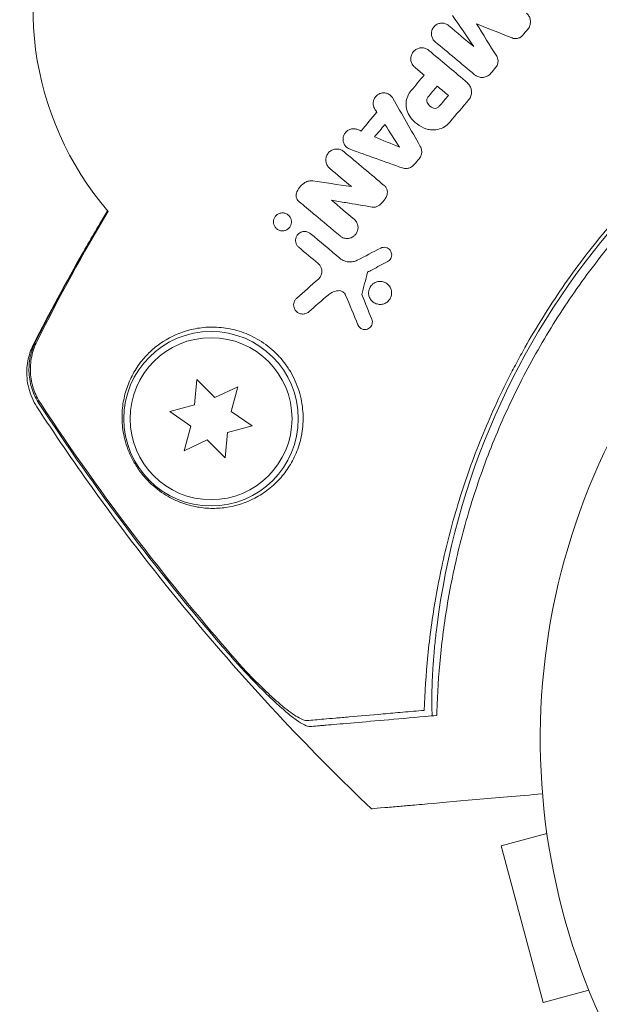
# Model space of a CAD drawing. Units: millimetres. Extents: x -10146 to 11599, y -12009 to 6788.
# Drawn here: x -6130 to -6083, y -549 to -470 of the extents above; entities that cross this region are included whole.
import ezdxf

# ---------------------------------------------------------------- set-up
doc = ezdxf.new("R2010")
doc.units = ezdxf.units.MM
doc.header["$LTSCALE"] = 20
doc.linetypes.add('HIDDEN', pattern=[9.525, 6.35, -3.175])
doc.layers.add('2d', color=230, linetype='Continuous')
doc.layers.add('EN-Free_Space_Hatch', color=10, linetype='HIDDEN')

msp = doc.modelspace()

# ---------------------------------------------------------------- hatches: boundary and pattern name
at = {"layer": 'EN-Free_Space_Hatch'}
h = msp.add_hatch(dxfattribs=at)
h.set_pattern_fill('ANSI31', color=256, scale=100)
h.set_pattern_definition([(256.7138, (-1772.05, 4038.24), (309.002, -72.9663), [])])
edge = h.paths.add_edge_path()
edge.add_line((-153.141, 2265.508), (-462.815, 2801.88))
edge.add_arc((-2187.042, 1806.397), 1990.965, 30, 72.579843)
edge.add_arc((-1255.363, 4775.728), 1121.1, 214.150824, 252.579843, ccw=False)
edge.add_line((-2183.143, 4146.372), (-2801.452, 5146.959))
edge.add_arc((-3652.136, 4621.282), 1000, 31.713811, 211.713811)
edge.add_line((-4502.821, 4095.606), (-3722.558, 2832.933))
edge.add_arc((-1772.051, 4038.241), 2292.868, 211.713811, 259.655883)
edge.add_line((-2183.757, 1782.638), (-1885.192, 1265.508))
edge.add_arc((-1019.166, 1765.508), 1000, 210, 390)
edge = h.paths.add_edge_path()
edge.add_line((-4492.744, -8327.453), (-4492.744, -10008.591))
edge.add_arc((-5492.744, -10008.591), 1000, -90, 0, ccw=False)
edge.add_arc((-5492.744, -10008.591), 1000, 180, 270, ccw=False)
edge.add_line((-6492.744, -10008.591), (-6492.744, -8327.453))
edge.add_line((-6492.744, -8327.453), (-4492.744, -8327.453))
edge = h.paths.add_edge_path()
edge.add_line((1488.873, -4032.631), (2844.206, -5503.37))
edge.add_line((2844.206, -5503.37), (1607.948, -6642.621))
edge.add_arc((930.282, -5907.252), 1000, 222.661562, 312.661562, ccw=False)
edge.add_arc((930.282, -5907.252), 1000, 132.661562, 222.661562, ccw=False)
edge.add_line((252.615, -5171.882), (1488.873, -4032.631))
edge = h.paths.add_edge_path()
edge.add_line((5191.028, 2410.468), (4881.353, 2946.84))
edge.add_arc((3157.126, 1951.358), 1990.965, 30, 72.579843)
edge.add_arc((4088.806, 4920.688), 1121.1, 214.150824, 252.579843, ccw=False)
edge.add_line((3161.025, 4291.333), (2542.717, 5291.92))
edge.add_arc((1692.032, 4766.243), 1000, 31.713811, 211.713811)
edge.add_line((841.348, 4240.566), (1621.611, 2977.894))
edge.add_arc((3572.118, 4183.201), 2292.868, 211.713811, 259.655883)
edge.add_line((3160.411, 1927.599), (3458.977, 1410.468))
edge.add_arc((4325.002, 1910.468), 1000, 210, 390)
edge = h.paths.add_edge_path()
edge.add_arc((-714.02, -154.718), 500, 0, 360)

# ---------------------------------------------------------------- linework, layer by layer
at = {"layer": '2d', "lineweight": 0}
for p, q in [((-6115.299, -498.66), (-6115.477, -500.697)), ((-6113.853, -500.106), (-6115.299, -498.66)), ((-6112, -499.241), (-6113.853, -500.106)), ((-6112.529, -501.217), (-6112, -499.241)), ((-6115.477, -500.697), (-6117.452, -501.226)), ((-6117.452, -501.226), (-6115.777, -502.399)), ((-6110.854, -502.389), (-6112.529, -501.217)), ((-6115.777, -502.399), (-6116.307, -504.374)), ((-6112.829, -502.919), (-6110.854, -502.389)), ((-6113.008, -504.956), (-6112.829, -502.919)), ((-6116.307, -504.374), (-6114.453, -503.51)), ((-6114.453, -503.51), (-6113.008, -504.956)), ((-6087.208, -535.101), (-6090.871, -536.083)), ((-6090.871, -536.083), (-6087.507, -548.64)), ((-6083.843, -547.658), (-6087.507, -548.64))]:
    msp.add_line(p, q, dxfattribs=at)
for radius in [7, 6.5]:
    msp.add_circle((-6114.153, -501.808), radius, dxfattribs=at)
for centre, radius, start, end in [((-6103.443, -468.883), 25, 154.53403, 220.65205), ((-6035.406, -526.111), 61.11, 107.06374, 172.93626), ((-6033.745, -527.505), 54, 71.02422, 348.97576)]:
    msp.add_arc(centre, radius, start, end, dxfattribs=at)
for points, knots in [([(-6097.047, -525.208), (-6097.003, -523.801), (-6096.913, -522.333), (-6096.612, -519.304), (-6096.403, -517.743), (-6095.983, -515.34), (-6095.825, -514.529), (-6095.471, -512.887), (-6095.275, -512.055), (-6094.624, -509.536), (-6094.116, -507.855), (-6092.94, -504.493), (-6092.272, -502.812), (-6091.138, -500.291), (-6090.738, -499.45), (-6090.102, -498.189), (-6089.883, -497.767), (-6089.436, -496.928), (-6089.207, -496.51), (-6088.041, -494.44), (-6087.037, -492.834), (-6084.889, -489.722), (-6083.744, -488.216), (-6081.92, -486.032), (-6081.294, -485.316), (-6080.006, -483.911), (-6079.343, -483.22), (-6077.306, -481.193), (-6075.901, -479.921), (-6074.089, -478.421), (-6073.723, -478.126), (-6072.987, -477.544), (-6072.616, -477.258), (-6071.496, -476.415), (-6070.742, -475.872), (-6068.455, -474.302), (-6066.898, -473.331), (-6064.912, -472.209), (-6064.513, -471.99), (-6063.717, -471.563), (-6063.32, -471.355), (-6062.131, -470.749), (-6061.341, -470.368), (-6058.98, -469.287), (-6057.418, -468.649), (-6055.098, -467.804), (-6054.329, -467.541), (-6052.8, -467.05), (-6052.039, -466.821), (-6049.802, -466.193), (-6048.366, -465.849), (-6046.999, -465.564)], [0.06748992, 0.06748992, 0.06748992, 0.06748992, 0.07316895, 0.07316895, 0.07884797, 0.07884797, 0.08168748, 0.08168748, 0.08452699, 0.08452699, 0.09020602, 0.09020602, 0.09588504, 0.09588504, 0.09872455, 0.09872455, 0.10014431, 0.10014431, 0.10156406, 0.10156406, 0.10724309, 0.10724309, 0.11292211, 0.11292211, 0.11576162, 0.11576162, 0.11860113, 0.11860113, 0.12428016, 0.12428016, 0.12569991, 0.12569991, 0.12711967, 0.12711967, 0.12995918, 0.12995918, 0.1356382, 0.1356382, 0.13705796, 0.13705796, 0.13847771, 0.13847771, 0.14131723, 0.14131723, 0.14699625, 0.14699625, 0.14983576, 0.14983576, 0.15267527, 0.15267527, 0.1583543, 0.1583543, 0.1583543, 0.1583543]), ([(-6047.295, -466.666), (-6048.672, -466.963), (-6050.091, -467.316), (-6052.986, -468.153), (-6054.462, -468.637), (-6056.711, -469.474), (-6057.467, -469.771), (-6058.988, -470.406), (-6059.758, -470.746), (-6062.058, -471.817), (-6063.577, -472.601), (-6066.586, -474.319), (-6068.074, -475.253), (-6070.283, -476.777), (-6071.016, -477.306), (-6072.472, -478.408), (-6073.195, -478.981), (-6075.314, -480.74), (-6076.667, -481.971), (-6079.256, -484.547), (-6080.491, -485.891), (-6081.668, -487.293), (-6082.837, -488.688), (-6083.949, -490.138), (-6086.051, -493.157), (-6087.024, -494.7), (-6088.369, -497.057), (-6088.798, -497.85), (-6089.619, -499.449), (-6090.01, -500.253), (-6091.125, -502.678), (-6091.792, -504.311), (-6092.683, -506.786), (-6092.962, -507.618), (-6093.478, -509.267), (-6093.715, -510.085), (-6094.368, -512.521), (-6094.726, -514.122), (-6095.308, -517.273), (-6095.532, -518.824), (-6095.859, -521.865), (-6095.96, -523.33), (-6096.013, -524.726)], [0.05966815, 0.05966815, 0.05966815, 0.05966815, 0.0651412, 0.0651412, 0.07061424, 0.07061424, 0.07335077, 0.07335077, 0.07608729, 0.07608729, 0.08156034, 0.08156034, 0.08703339, 0.08703339, 0.08976991, 0.08976991, 0.09250644, 0.09250644, 0.09797948, 0.09797948, 0.10345253, 0.10345253, 0.10345253, 0.10889446, 0.10889446, 0.11433638, 0.11433638, 0.11705734, 0.11705734, 0.1197783, 0.1197783, 0.12522023, 0.12522023, 0.12794119, 0.12794119, 0.13066215, 0.13066215, 0.13610407, 0.13610407, 0.14154599, 0.14154599, 0.14698792, 0.14698792, 0.14698792, 0.14698792]), ([(-6088.859, -469.258), (-6088.778, -469.326), (-6088.707, -469.409), (-6088.654, -469.5), (-6088.601, -469.591), (-6088.563, -469.693), (-6088.544, -469.796), (-6088.525, -469.901), (-6088.523, -470.01), (-6088.54, -470.116), (-6088.557, -470.22), (-6088.593, -470.324), (-6088.646, -470.418), (-6088.674, -470.468), (-6088.707, -470.517), (-6088.745, -470.562)], [0, 0, 0, 0, 0.219782, 0.219782, 0.219782, 0.439408, 0.439408, 0.439408, 0.661184, 0.661184, 0.661184, 0.881797, 0.881797, 0.881797, 1, 1, 1, 1]), ([(-6096.175, -471.556), (-6096.249, -471.494), (-6096.313, -471.418), (-6096.361, -471.335), (-6096.41, -471.252), (-6096.444, -471.159), (-6096.462, -471.064), (-6096.479, -470.97), (-6096.48, -470.871), (-6096.465, -470.775), (-6096.449, -470.681), (-6096.417, -470.588), (-6096.371, -470.504), (-6096.325, -470.421), (-6096.265, -470.345), (-6096.194, -470.282), (-6096.125, -470.221), (-6096.044, -470.17), (-6095.958, -470.134), (-6095.873, -470.098), (-6095.781, -470.077), (-6095.689, -470.071), (-6095.597, -470.065), (-6095.503, -470.074), (-6095.414, -470.098), (-6095.324, -470.123), (-6095.237, -470.163), (-6095.161, -470.215), (-6095.137, -470.231), (-6095.114, -470.248), (-6095.093, -470.266)], [0, 0, 0, 0, 0.110836, 0.110836, 0.110836, 0.221688, 0.221688, 0.221688, 0.332193, 0.332193, 0.332193, 0.441021, 0.441021, 0.441021, 0.547645, 0.547645, 0.547645, 0.652454, 0.652454, 0.652454, 0.756542, 0.756542, 0.756542, 0.861282, 0.861282, 0.861282, 0.967838, 0.967838, 0.967838, 1, 1, 1, 1]), ([(-6089.151, -471.045), (-6089.203, -471.108), (-6089.268, -471.163), (-6089.338, -471.206), (-6089.409, -471.248), (-6089.488, -471.28), (-6089.569, -471.297), (-6089.649, -471.314), (-6089.733, -471.318), (-6089.815, -471.308), (-6089.88, -471.301), (-6089.944, -471.284), (-6090.005, -471.26)], [0, 0, 0, 0, 0.263891, 0.263891, 0.263891, 0.527918, 0.527918, 0.527918, 0.790277, 0.790277, 0.790277, 1, 1, 1, 1]), ([(-6097.818, -473.601), (-6097.894, -473.537), (-6097.961, -473.458), (-6098.012, -473.372), (-6098.062, -473.285), (-6098.099, -473.188), (-6098.117, -473.089), (-6098.136, -472.991), (-6098.137, -472.887), (-6098.121, -472.788), (-6098.105, -472.69), (-6098.073, -472.594), (-6098.025, -472.506), (-6097.978, -472.42), (-6097.916, -472.341), (-6097.844, -472.276), (-6097.772, -472.21), (-6097.689, -472.157), (-6097.6, -472.118), (-6097.511, -472.08), (-6097.415, -472.057), (-6097.319, -472.049), (-6097.222, -472.042), (-6097.123, -472.051), (-6097.029, -472.075), (-6096.934, -472.1), (-6096.842, -472.142), (-6096.761, -472.197), (-6096.735, -472.214), (-6096.71, -472.233), (-6096.686, -472.253)], [0, 0, 0, 0, 0.110346, 0.110346, 0.110346, 0.220748, 0.220748, 0.220748, 0.33022, 0.33022, 0.33022, 0.437721, 0.437721, 0.437721, 0.543334, 0.543334, 0.543334, 0.647871, 0.647871, 0.647871, 0.752505, 0.752505, 0.752505, 0.858369, 0.858369, 0.858369, 0.966179, 0.966179, 0.966179, 1, 1, 1, 1]), ([(-6091.24, -472.732), (-6091.195, -472.805), (-6091.163, -472.887), (-6091.145, -472.97), (-6091.127, -473.054), (-6091.123, -473.142), (-6091.135, -473.228), (-6091.146, -473.312), (-6091.172, -473.397), (-6091.212, -473.473), (-6091.237, -473.522), (-6091.268, -473.569), (-6091.304, -473.611)], [0, 0, 0, 0, 0.275889, 0.275889, 0.275889, 0.551923, 0.551923, 0.551923, 0.825522, 0.825522, 0.825522, 1, 1, 1, 1]), ([(-6091.71, -474.095), (-6091.775, -474.173), (-6091.854, -474.241), (-6091.941, -474.293), (-6092.029, -474.345), (-6092.126, -474.384), (-6092.225, -474.405), (-6092.324, -474.426), (-6092.428, -474.431), (-6092.528, -474.419), (-6092.63, -474.407), (-6092.731, -474.377), (-6092.822, -474.333), (-6092.891, -474.3), (-6092.955, -474.258), (-6093.013, -474.209)], [0, 0, 0, 0, 0.20962, 0.20962, 0.20962, 0.419225, 0.419225, 0.419225, 0.629221, 0.629221, 0.629221, 0.842098, 0.842098, 0.842098, 1, 1, 1, 1]), ([(-6098.19, -477.579), (-6098.301, -477.422), (-6098.387, -477.245), (-6098.44, -477.06), (-6098.493, -476.875), (-6098.515, -476.677), (-6098.504, -476.484), (-6098.492, -476.293), (-6098.447, -476.1), (-6098.373, -475.923), (-6098.307, -475.766), (-6098.216, -475.617), (-6098.106, -475.486)], [0, 0, 0, 0, 0.258648, 0.258648, 0.258648, 0.517518, 0.517518, 0.517518, 0.773158, 0.773158, 0.773158, 1, 1, 1, 1]), ([(-6093.477, -474.994), (-6093.408, -475.076), (-6093.353, -475.171), (-6093.316, -475.271), (-6093.279, -475.372), (-6093.258, -475.48), (-6093.257, -475.588), (-6093.256, -475.695), (-6093.273, -475.803), (-6093.308, -475.905), (-6093.345, -476.013), (-6093.404, -476.117), (-6093.478, -476.205)], [0, 0, 0, 0, 0.246671, 0.246671, 0.246671, 0.49349, 0.49349, 0.49349, 0.737941, 0.737941, 0.737941, 1, 1, 1, 1]), ([(-6101.015, -476.964), (-6101.066, -476.885), (-6101.104, -476.796), (-6101.125, -476.704), (-6101.147, -476.612), (-6101.154, -476.515), (-6101.144, -476.42), (-6101.134, -476.327), (-6101.108, -476.234), (-6101.068, -476.149), (-6101.028, -476.065), (-6100.974, -475.987), (-6100.91, -475.92), (-6100.845, -475.854), (-6100.769, -475.797), (-6100.686, -475.755), (-6100.603, -475.713), (-6100.512, -475.684), (-6100.42, -475.671), (-6100.326, -475.658), (-6100.229, -475.661), (-6100.137, -475.68), (-6100.043, -475.698), (-6099.951, -475.734), (-6099.869, -475.783), (-6099.786, -475.832), (-6099.711, -475.897), (-6099.649, -475.972), (-6099.619, -476.009), (-6099.591, -476.049), (-6099.568, -476.091)], [0, 0, 0, 0, 0.105164, 0.105164, 0.105164, 0.210438, 0.210438, 0.210438, 0.314158, 0.314158, 0.314158, 0.416676, 0.416676, 0.416676, 0.519359, 0.519359, 0.519359, 0.62341, 0.62341, 0.62341, 0.729502, 0.729502, 0.729502, 0.837552, 0.837552, 0.837552, 0.946692, 0.946692, 0.946692, 1, 1, 1, 1]), ([(-6096.814, -476.447), (-6096.848, -476.378), (-6096.862, -476.299), (-6096.844, -476.144), (-6096.812, -476.069), (-6096.761, -476.009)], [0, 0, 0, 0, 0.5, 0.5, 1, 1, 1, 1]), ([(-6095.867, -476.764), (-6095.919, -476.826), (-6095.989, -476.871), (-6096.141, -476.915), (-6096.223, -476.914), (-6096.299, -476.89)], [0, 0, 0, 0, 0.5, 0.5, 1, 1, 1, 1]), ([(-6103.003, -480.185), (-6103.094, -480.153), (-6103.18, -480.105), (-6103.255, -480.043), (-6103.329, -479.982), (-6103.395, -479.907), (-6103.445, -479.823), (-6103.494, -479.741), (-6103.53, -479.649), (-6103.549, -479.554), (-6103.567, -479.462), (-6103.57, -479.365), (-6103.557, -479.272), (-6103.544, -479.18), (-6103.516, -479.09), (-6103.474, -479.008), (-6103.432, -478.925), (-6103.377, -478.849), (-6103.311, -478.785), (-6103.245, -478.72), (-6103.167, -478.666), (-6103.084, -478.626), (-6102.999, -478.585), (-6102.907, -478.559), (-6102.814, -478.548), (-6102.718, -478.538), (-6102.62, -478.544), (-6102.527, -478.565), (-6102.482, -478.576), (-6102.437, -478.59), (-6102.395, -478.608)], [0, 0, 0, 0, 0.108682, 0.108682, 0.108682, 0.217498, 0.217498, 0.217498, 0.324222, 0.324222, 0.324222, 0.427887, 0.427887, 0.427887, 0.529598, 0.529598, 0.529598, 0.63117, 0.63117, 0.63117, 0.734291, 0.734291, 0.734291, 0.839964, 0.839964, 0.839964, 0.948211, 0.948211, 0.948211, 1, 1, 1, 1]), ([(-6094.994, -478.012), (-6095.118, -478.16), (-6095.27, -478.289), (-6095.435, -478.388), (-6095.601, -478.487), (-6095.785, -478.559), (-6095.972, -478.599), (-6096.162, -478.639), (-6096.36, -478.647), (-6096.552, -478.624), (-6096.674, -478.608), (-6096.796, -478.58), (-6096.912, -478.539)], [0, 0, 0, 0, 0.273714, 0.273714, 0.273714, 0.547212, 0.547212, 0.547212, 0.824023, 0.824023, 0.824023, 1, 1, 1, 1]), ([(-6104.635, -481.724), (-6104.709, -481.662), (-6104.774, -481.586), (-6104.824, -481.502), (-6104.875, -481.418), (-6104.911, -481.323), (-6104.931, -481.226), (-6104.95, -481.131), (-6104.954, -481.031), (-6104.941, -480.935), (-6104.929, -480.841), (-6104.9, -480.747), (-6104.858, -480.662), (-6104.816, -480.577), (-6104.759, -480.497), (-6104.693, -480.43), (-6104.625, -480.362), (-6104.544, -480.304), (-6104.458, -480.262), (-6104.37, -480.218), (-6104.273, -480.189), (-6104.176, -480.178), (-6104.076, -480.165), (-6103.973, -480.171), (-6103.875, -480.193), (-6103.776, -480.215), (-6103.68, -480.255), (-6103.594, -480.311), (-6103.563, -480.331), (-6103.533, -480.353), (-6103.504, -480.377)], [0, 0, 0, 0, 0.106364, 0.106364, 0.106364, 0.2129, 0.2129, 0.2129, 0.31701, 0.31701, 0.31701, 0.419371, 0.419371, 0.419371, 0.522234, 0.522234, 0.522234, 0.627444, 0.627444, 0.627444, 0.735858, 0.735858, 0.735858, 0.847107, 0.847107, 0.847107, 0.959682, 0.959682, 0.959682, 1, 1, 1, 1]), ([(-6097.367, -479.957), (-6097.32, -480.04), (-6097.286, -480.133), (-6097.268, -480.228), (-6097.251, -480.323), (-6097.249, -480.423), (-6097.264, -480.519), (-6097.278, -480.613), (-6097.309, -480.707), (-6097.354, -480.792), (-6097.383, -480.846), (-6097.417, -480.897), (-6097.457, -480.944)], [0, 0, 0, 0, 0.276581, 0.276581, 0.276581, 0.553414, 0.553414, 0.553414, 0.826722, 0.826722, 0.826722, 1, 1, 1, 1]), ([(-6097.857, -481.421), (-6097.92, -481.496), (-6097.996, -481.56), (-6098.079, -481.61), (-6098.162, -481.659), (-6098.254, -481.694), (-6098.348, -481.714), (-6098.443, -481.733), (-6098.543, -481.737), (-6098.639, -481.723), (-6098.698, -481.715), (-6098.757, -481.701), (-6098.814, -481.681)], [0, 0, 0, 0, 0.274951, 0.274951, 0.274951, 0.549596, 0.549596, 0.549596, 0.828827, 0.828827, 0.828827, 1, 1, 1, 1]), ([(-6107.302, -483.725), (-6107.251, -483.557), (-6107.169, -483.397), (-6107.066, -483.258), (-6106.963, -483.119), (-6106.836, -482.998), (-6106.695, -482.901), (-6106.673, -482.886), (-6106.65, -482.871), (-6106.626, -482.857)], [0, 0, 0, 0, 0.46368, 0.46368, 0.46368, 0.926315, 0.926315, 0.926315, 1, 1, 1, 1]), ([(-6106.626, -482.857), (-6106.531, -482.799), (-6106.424, -482.757), (-6106.316, -482.736), (-6106.21, -482.716), (-6106.1, -482.713), (-6105.994, -482.729)], [0, 0, 0, 0, 0.508333, 0.508333, 0.508333, 1, 1, 1, 1]), ([(-6100.265, -483.095), (-6100.204, -483.146), (-6100.151, -483.208), (-6100.11, -483.277), (-6100.069, -483.346), (-6100.039, -483.423), (-6100.023, -483.503), (-6100.007, -483.58), (-6100.004, -483.662), (-6100.015, -483.741), (-6100.023, -483.798), (-6100.038, -483.854), (-6100.059, -483.908)], [0, 0, 0, 0, 0.271118, 0.271118, 0.271118, 0.542588, 0.542588, 0.542588, 0.809043, 0.809043, 0.809043, 1, 1, 1, 1]), ([(-6107.111, -484.374), (-6107.161, -484.332), (-6107.205, -484.281), (-6107.24, -484.224), (-6107.274, -484.167), (-6107.3, -484.104), (-6107.315, -484.038), (-6107.329, -483.975), (-6107.333, -483.908), (-6107.326, -483.843), (-6107.322, -483.803), (-6107.314, -483.763), (-6107.302, -483.725)], [0, 0, 0, 0, 0.279599, 0.279599, 0.279599, 0.559794, 0.559794, 0.559794, 0.83227, 0.83227, 0.83227, 1, 1, 1, 1]), ([(-6100.059, -483.908), (-6100.128, -484.084), (-6100.228, -484.25), (-6100.35, -484.392), (-6100.466, -484.527), (-6100.604, -484.645), (-6100.754, -484.737)], [0, 0, 0, 0, 0.51389, 0.51389, 0.51389, 1, 1, 1, 1]), ([(-6100.754, -484.737), (-6100.821, -484.777), (-6100.895, -484.807), (-6100.971, -484.822), (-6101.052, -484.839), (-6101.138, -484.841), (-6101.22, -484.827)], [0, 0, 0, 0, 0.481546, 0.481546, 0.481546, 1, 1, 1, 1]), ([(-6128.384, -495.819), (-6127.124, -493.34), (-6125.79, -490.862), (-6123.756, -487.308), (-6123.111, -486.211), (-6122.453, -485.12)], [0, 0, 0, 0, 8.62348, 8.62348, 12.489262, 12.489262, 12.489262, 12.489262]), ([(-6107.872, -486.479), (-6107.928, -486.546), (-6107.996, -486.602), (-6108.07, -486.643), (-6108.144, -486.685), (-6108.225, -486.713), (-6108.308, -486.727), (-6108.394, -486.741), (-6108.485, -486.739), (-6108.571, -486.721), (-6108.657, -486.703), (-6108.742, -486.669), (-6108.817, -486.619), (-6108.888, -486.574), (-6108.952, -486.513), (-6109.003, -486.444), (-6109.05, -486.381), (-6109.087, -486.308), (-6109.111, -486.232), (-6109.133, -486.161), (-6109.145, -486.085), (-6109.144, -486.011), (-6109.143, -485.937), (-6109.131, -485.863), (-6109.109, -485.794), (-6109.085, -485.722), (-6109.05, -485.653), (-6109.007, -485.593), (-6108.998, -485.581), (-6108.988, -485.569), (-6108.979, -485.557)], [0, 0, 0, 0, 0.0586363, 0.0586363, 0.0586363, 0.1171291, 0.1171291, 0.1171291, 0.1778767, 0.1778767, 0.1778767, 0.237926, 0.237926, 0.237926, 0.293833, 0.293833, 0.293833, 0.3446659, 0.3446659, 0.3446659, 0.3923746, 0.3923746, 0.3923746, 0.4398959, 0.4398959, 0.4398959, 0.4896906, 0.4896906, 0.4896906, 0.5, 0.5, 0.5, 0.5]), ([(-6108.979, -485.557), (-6108.938, -485.508), (-6108.89, -485.464), (-6108.838, -485.428), (-6108.77, -485.379), (-6108.693, -485.343), (-6108.612, -485.321), (-6108.529, -485.299), (-6108.44, -485.291), (-6108.353, -485.3), (-6108.266, -485.309), (-6108.179, -485.334), (-6108.099, -485.374), (-6108.023, -485.412), (-6107.952, -485.466), (-6107.893, -485.53), (-6107.839, -485.589), (-6107.793, -485.66), (-6107.761, -485.735), (-6107.731, -485.806), (-6107.712, -485.883), (-6107.706, -485.959), (-6107.7, -486.034), (-6107.706, -486.11), (-6107.723, -486.181), (-6107.74, -486.254), (-6107.769, -486.324), (-6107.807, -486.387), (-6107.826, -486.42), (-6107.848, -486.45), (-6107.872, -486.479)], [0.5, 0.5, 0.5, 0.5, 0.5432307, 0.5432307, 0.5432307, 0.6006687, 0.6006687, 0.6006687, 0.6605816, 0.6605816, 0.6605816, 0.7202845, 0.7202845, 0.7202845, 0.7770424, 0.7770424, 0.7770424, 0.8295797, 0.8295797, 0.8295797, 0.8786538, 0.8786538, 0.8786538, 0.9263425, 0.9263425, 0.9263425, 0.9750012, 0.9750012, 0.9750012, 1, 1, 1, 1]), ([(-6102.677, -485.798), (-6102.604, -485.859), (-6102.54, -485.934), (-6102.49, -486.017), (-6102.44, -486.1), (-6102.403, -486.193), (-6102.382, -486.289), (-6102.363, -486.382), (-6102.358, -486.48), (-6102.369, -486.575), (-6102.38, -486.668), (-6102.407, -486.761), (-6102.447, -486.845), (-6102.487, -486.931), (-6102.541, -487.01), (-6102.606, -487.078), (-6102.672, -487.148), (-6102.751, -487.207), (-6102.836, -487.251), (-6102.924, -487.297), (-6103.021, -487.328), (-6103.12, -487.342), (-6103.221, -487.356), (-6103.327, -487.353), (-6103.428, -487.331), (-6103.529, -487.309), (-6103.628, -487.269), (-6103.717, -487.212), (-6103.748, -487.192), (-6103.779, -487.169), (-6103.808, -487.145)], [0, 0, 0, 0, 0.103912, 0.103912, 0.103912, 0.207998, 0.207998, 0.207998, 0.30972, 0.30972, 0.30972, 0.410183, 0.410183, 0.410183, 0.512178, 0.512178, 0.512178, 0.618119, 0.618119, 0.618119, 0.729071, 0.729071, 0.729071, 0.8439, 0.8439, 0.8439, 0.959158, 0.959158, 0.959158, 1, 1, 1, 1]), ([(-6107.369, -487.574), (-6107.373, -487.533), (-6107.374, -487.491), (-6107.371, -487.45), (-6107.365, -487.376), (-6107.348, -487.302), (-6107.32, -487.234), (-6107.292, -487.163), (-6107.251, -487.096), (-6107.203, -487.039), (-6107.15, -486.977), (-6107.088, -486.924), (-6107.02, -486.884), (-6106.947, -486.841), (-6106.866, -486.81), (-6106.783, -486.795), (-6106.698, -486.779), (-6106.609, -486.779), (-6106.522, -486.795), (-6106.437, -486.811), (-6106.353, -486.842), (-6106.277, -486.889), (-6106.247, -486.907), (-6106.217, -486.928), (-6106.189, -486.952)], [0.2388574, 0.2388574, 0.2388574, 0.2388574, 0.2920511, 0.2920511, 0.2920511, 0.3886381, 0.3886381, 0.3886381, 0.4903933, 0.4903933, 0.4903933, 0.5995344, 0.5995344, 0.5995344, 0.7155866, 0.7155866, 0.7155866, 0.8351397, 0.8351397, 0.8351397, 0.952914, 0.952914, 0.952914, 1, 1, 1, 1]), ([(-6107.115, -488.055), (-6107.172, -488.007), (-6107.223, -487.949), (-6107.264, -487.884), (-6107.304, -487.82), (-6107.334, -487.747), (-6107.352, -487.672), (-6107.36, -487.64), (-6107.366, -487.607), (-6107.369, -487.574)], [0, 0, 0, 0, 0.0980813, 0.0980813, 0.0980813, 0.1963798, 0.1963798, 0.1963798, 0.2388574, 0.2388574, 0.2388574, 0.2388574]), ([(-6100.545, -488.121), (-6100.483, -488.089), (-6100.414, -488.067), (-6100.345, -488.058), (-6100.275, -488.05), (-6100.203, -488.053), (-6100.135, -488.068), (-6100.066, -488.084), (-6099.999, -488.112), (-6099.94, -488.15), (-6099.882, -488.188), (-6099.829, -488.237), (-6099.786, -488.293), (-6099.745, -488.347), (-6099.713, -488.409), (-6099.692, -488.474), (-6099.672, -488.537), (-6099.662, -488.605), (-6099.663, -488.671), (-6099.665, -488.736), (-6099.677, -488.802), (-6099.699, -488.863), (-6099.721, -488.925), (-6099.754, -488.983), (-6099.794, -489.033), (-6099.835, -489.086), (-6099.885, -489.131), (-6099.94, -489.166), (-6099.954, -489.175), (-6099.968, -489.184), (-6099.983, -489.192)], [0, 0, 0, 0, 0.113586, 0.113586, 0.113586, 0.227174, 0.227174, 0.227174, 0.340557, 0.340557, 0.340557, 0.451502, 0.451502, 0.451502, 0.558772, 0.558772, 0.558772, 0.662678, 0.662678, 0.662678, 0.764908, 0.764908, 0.764908, 0.867823, 0.867823, 0.867823, 0.973606, 0.973606, 0.973606, 1, 1, 1, 1]), ([(-6103.826, -488.935), (-6103.713, -489.029), (-6103.584, -489.104), (-6103.45, -489.154), (-6103.316, -489.203), (-6103.173, -489.23), (-6103.031, -489.233), (-6102.994, -489.233), (-6102.956, -489.232), (-6102.919, -489.23)], [0, 0, 0, 0, 0.2882103, 0.2882103, 0.2882103, 0.5756273, 0.5756273, 0.5756273, 0.6516332, 0.6516332, 0.6516332, 0.6516332]), ([(-6105.543, -490.61), (-6105.474, -490.549), (-6105.413, -490.474), (-6105.367, -490.391), (-6105.321, -490.308), (-6105.288, -490.214), (-6105.273, -490.117), (-6105.259, -490.026), (-6105.261, -489.931), (-6105.278, -489.839), (-6105.294, -489.754), (-6105.324, -489.67), (-6105.366, -489.595), (-6105.407, -489.52), (-6105.46, -489.452), (-6105.521, -489.395), (-6105.533, -489.384), (-6105.545, -489.373), (-6105.557, -489.362)], [0, 0, 0, 0, 0.207094, 0.207094, 0.207094, 0.415145, 0.415145, 0.415145, 0.609014, 0.609014, 0.609014, 0.789326, 0.789326, 0.789326, 0.96572, 0.96572, 0.96572, 1, 1, 1, 1]), ([(-6102.919, -489.23), (-6102.809, -489.222), (-6102.7, -489.2), (-6102.596, -489.164), (-6102.537, -489.144), (-6102.48, -489.12), (-6102.424, -489.091)], [0.6516332, 0.6516332, 0.6516332, 0.6516332, 0.8753149, 0.8753149, 0.8753149, 1, 1, 1, 1]), ([(-6099.882, -492.309), (-6099.952, -492.392), (-6100.037, -492.463), (-6100.13, -492.516), (-6100.223, -492.569), (-6100.325, -492.606), (-6100.43, -492.625), (-6100.538, -492.644), (-6100.65, -492.643), (-6100.759, -492.623), (-6100.866, -492.603), (-6100.973, -492.563), (-6101.068, -492.505), (-6101.16, -492.45), (-6101.243, -492.377), (-6101.311, -492.293), (-6101.375, -492.213), (-6101.426, -492.121), (-6101.461, -492.024), (-6101.494, -491.932), (-6101.512, -491.832), (-6101.514, -491.735), (-6101.516, -491.637), (-6101.503, -491.539), (-6101.475, -491.447), (-6101.446, -491.352), (-6101.401, -491.261), (-6101.345, -491.181), (-6101.331, -491.162), (-6101.317, -491.143), (-6101.302, -491.125)], [0, 0, 0, 0, 0.0570028, 0.0570028, 0.0570028, 0.1139046, 0.1139046, 0.1139046, 0.1723215, 0.1723215, 0.1723215, 0.2303829, 0.2303829, 0.2303829, 0.2857351, 0.2857351, 0.2857351, 0.3375994, 0.3375994, 0.3375994, 0.3871795, 0.3871795, 0.3871795, 0.4365554, 0.4365554, 0.4365554, 0.4875513, 0.4875513, 0.4875513, 0.5, 0.5, 0.5, 0.5]), ([(-6101.302, -491.125), (-6101.251, -491.064), (-6101.193, -491.01), (-6101.13, -490.964), (-6101.044, -490.902), (-6100.946, -490.855), (-6100.844, -490.826), (-6100.74, -490.796), (-6100.628, -490.784), (-6100.519, -490.793), (-6100.411, -490.801), (-6100.301, -490.829), (-6100.201, -490.876), (-6100.104, -490.921), (-6100.013, -490.985), (-6099.936, -491.062), (-6099.862, -491.135), (-6099.8, -491.223), (-6099.755, -491.318), (-6099.712, -491.409), (-6099.683, -491.508), (-6099.672, -491.608), (-6099.66, -491.706), (-6099.665, -491.807), (-6099.685, -491.903), (-6099.705, -491.999), (-6099.741, -492.093), (-6099.789, -492.177), (-6099.816, -492.223), (-6099.848, -492.268), (-6099.882, -492.309)], [0.5, 0.5, 0.5, 0.5, 0.5411806, 0.5411806, 0.5411806, 0.5974045, 0.5974045, 0.5974045, 0.6551416, 0.6551416, 0.6551416, 0.7126772, 0.7126772, 0.7126772, 0.7684106, 0.7684106, 0.7684106, 0.8215547, 0.8215547, 0.8215547, 0.8724088, 0.8724088, 0.8724088, 0.9221368, 0.9221368, 0.9221368, 0.9722887, 0.9722887, 0.9722887, 1, 1, 1, 1]), ([(-6106.317, -493.234), (-6106.387, -493.295), (-6106.468, -493.342), (-6106.554, -493.372), (-6106.64, -493.402), (-6106.733, -493.417), (-6106.826, -493.413), (-6106.918, -493.409), (-6107.012, -493.387), (-6107.1, -493.347), (-6107.179, -493.311), (-6107.256, -493.258), (-6107.319, -493.192), (-6107.374, -493.135), (-6107.422, -493.067), (-6107.456, -492.994), (-6107.488, -492.928), (-6107.509, -492.855), (-6107.519, -492.784), (-6107.529, -492.712), (-6107.528, -492.639), (-6107.517, -492.57), (-6107.505, -492.496), (-6107.482, -492.425), (-6107.45, -492.361), (-6107.415, -492.289), (-6107.368, -492.224), (-6107.313, -492.169), (-6107.302, -492.157), (-6107.29, -492.146), (-6107.278, -492.136)], [0, 0, 0, 0, 0.12724, 0.12724, 0.12724, 0.25447, 0.25447, 0.25447, 0.381064, 0.381064, 0.381064, 0.496194, 0.496194, 0.496194, 0.596183, 0.596183, 0.596183, 0.686777, 0.686777, 0.686777, 0.776478, 0.776478, 0.776478, 0.872078, 0.872078, 0.872078, 0.977952, 0.977952, 0.977952, 1, 1, 1, 1]), ([(-6103.956, -491.536), (-6104.135, -491.555), (-6104.311, -491.607), (-6104.47, -491.688), (-6104.578, -491.742), (-6104.679, -491.81), (-6104.77, -491.89)], [0, 0, 0, 0, 0.598432, 0.598432, 0.598432, 1, 1, 1, 1]), ([(-6103.354, -491.896), (-6103.378, -491.838), (-6103.412, -491.783), (-6103.452, -491.737), (-6103.492, -491.69), (-6103.54, -491.65), (-6103.592, -491.618), (-6103.645, -491.586), (-6103.704, -491.562), (-6103.763, -491.548), (-6103.827, -491.534), (-6103.893, -491.53), (-6103.956, -491.536)], [0, 0, 0, 0, 0.241708, 0.241708, 0.241708, 0.482845, 0.482845, 0.482845, 0.732579, 0.732579, 0.732579, 1, 1, 1, 1]), ([(-6108.541, -506.517), (-6108.406, -506.362), (-6108.276, -506.198), (-6108.025, -505.852), (-6107.904, -505.67), (-6107.564, -505.099), (-6107.366, -504.688), (-6107.042, -503.796), (-6106.915, -503.31), (-6106.805, -502.552), (-6106.781, -502.294), (-6106.762, -501.766), (-6106.766, -501.494), (-6106.827, -500.676), (-6106.928, -500.133), (-6107.18, -499.322), (-6107.282, -499.051), (-6107.514, -498.529), (-6107.645, -498.276), (-6107.936, -497.786), (-6108.097, -497.549), (-6108.446, -497.093), (-6108.631, -496.879), (-6109.022, -496.476), (-6109.227, -496.287), (-6109.657, -495.935), (-6109.881, -495.772), (-6110.337, -495.478), (-6110.569, -495.346), (-6111.043, -495.109), (-6111.285, -495.004), (-6112.014, -494.734), (-6112.5, -494.612), (-6113.225, -494.503), (-6113.468, -494.479), (-6113.942, -494.456), (-6114.176, -494.456), (-6114.865, -494.488), (-6115.311, -494.553), (-6116.589, -494.856), (-6117.341, -495.193), (-6118.338, -495.839), (-6118.648, -496.08), (-6119.212, -496.592), (-6119.469, -496.865), (-6119.701, -497.153), (-6119.971, -497.488), (-6120.208, -497.845), (-6120.617, -498.593), (-6120.785, -498.98), (-6121.054, -499.781), (-6121.154, -500.195), (-6121.249, -500.841), (-6121.272, -501.061), (-6121.296, -501.512), (-6121.298, -501.744), (-6121.269, -502.456), (-6121.204, -502.945), (-6121.005, -503.728), (-6120.921, -504.001), (-6120.763, -504.415), (-6120.705, -504.555), (-6120.577, -504.837), (-6120.506, -504.981), (-6120.278, -505.408), (-6120.105, -505.687), (-6119.711, -506.234), (-6119.501, -506.486), (-6119.171, -506.834), (-6119.059, -506.945), (-6118.837, -507.151), (-6118.726, -507.248), (-6118.393, -507.522), (-6118.169, -507.685), (-6117.509, -508.113), (-6117.083, -508.326), (-6116.445, -508.579), (-6116.234, -508.651), (-6115.817, -508.773), (-6115.61, -508.823), (-6114.993, -508.946), (-6114.587, -508.99), (-6113.778, -509.012), (-6113.373, -508.989), (-6112.171, -508.817), (-6111.393, -508.573), (-6110.456, -508.082), (-6110.27, -507.974), (-6109.903, -507.738), (-6109.721, -507.609), (-6109.191, -507.194), (-6108.854, -506.878), (-6108.541, -506.517)], [0.02951963, 0.02951963, 0.02951963, 0.02951963, 0.03036474, 0.03036474, 0.03120986, 0.03120986, 0.03290009, 0.03290009, 0.03459032, 0.03459032, 0.03543543, 0.03543543, 0.03628055, 0.03628055, 0.03797078, 0.03797078, 0.03881589, 0.03881589, 0.03966101, 0.03966101, 0.04050613, 0.04050613, 0.04135124, 0.04135124, 0.04219636, 0.04219636, 0.04304147, 0.04304147, 0.04388659, 0.04388659, 0.0447317, 0.0447317, 0.04642193, 0.04642193, 0.04726705, 0.04726705, 0.04811216, 0.04811216, 0.04980239, 0.04980239, 0.05318286, 0.05318286, 0.05487309, 0.05487309, 0.05656332, 0.05656332, 0.05656332, 0.05852982, 0.05852982, 0.06049632, 0.06049632, 0.06246282, 0.06246282, 0.06344607, 0.06344607, 0.06442932, 0.06442932, 0.06639582, 0.06639582, 0.06737907, 0.06737907, 0.0678707, 0.0678707, 0.06836232, 0.06836232, 0.06934557, 0.06934557, 0.07032882, 0.07032882, 0.07082045, 0.07082045, 0.07131207, 0.07131207, 0.07229532, 0.07229532, 0.07426183, 0.07426183, 0.07524508, 0.07524508, 0.07622833, 0.07622833, 0.07819483, 0.07819483, 0.08016133, 0.08016133, 0.08409433, 0.08409433, 0.08507758, 0.08507758, 0.08606083, 0.08606083, 0.08802733, 0.08802733, 0.08802733, 0.08802733]), ([(-6101.256, -493.831), (-6101.232, -493.89), (-6101.218, -493.954), (-6101.214, -494.017), (-6101.21, -494.079), (-6101.216, -494.143), (-6101.231, -494.203), (-6101.246, -494.264), (-6101.272, -494.323), (-6101.305, -494.375), (-6101.34, -494.431), (-6101.384, -494.481), (-6101.434, -494.522), (-6101.488, -494.565), (-6101.55, -494.6), (-6101.615, -494.622), (-6101.683, -494.646), (-6101.756, -494.657), (-6101.829, -494.655), (-6101.902, -494.653), (-6101.976, -494.638), (-6102.045, -494.608), (-6102.11, -494.581), (-6102.173, -494.541), (-6102.225, -494.491), (-6102.274, -494.445), (-6102.315, -494.389), (-6102.346, -494.329), (-6102.354, -494.315), (-6102.36, -494.3), (-6102.367, -494.285)], [0, 0, 0, 0, 0.097529, 0.097529, 0.097529, 0.194893, 0.194893, 0.194893, 0.294782, 0.294782, 0.294782, 0.401481, 0.401481, 0.401481, 0.516094, 0.516094, 0.516094, 0.636529, 0.636529, 0.636529, 0.757117, 0.757117, 0.757117, 0.87105, 0.87105, 0.87105, 0.975199, 0.975199, 0.975199, 1, 1, 1, 1]), ([(-6128.122, -500.854), (-6128.422, -500.394), (-6128.647, -499.879), (-6128.915, -498.822), (-6128.961, -498.267), (-6128.903, -497.487), (-6128.865, -497.238), (-6128.761, -496.78), (-6128.697, -496.568), (-6128.55, -496.169), (-6128.467, -495.982), (-6128.384, -495.819)], [0, 0, 0, 0, 1.668702, 1.668702, 3.336635, 3.336635, 4.135312, 4.135312, 4.87946, 4.87946, 5.656755, 5.656755, 5.656755, 5.656755]), ([(-6128.226, -495.617), (-6128.424, -496.012), (-6128.567, -496.423), (-6128.7, -497.066), (-6128.731, -497.286), (-6128.763, -497.723), (-6128.765, -497.942), (-6128.74, -498.377), (-6128.714, -498.594), (-6128.632, -499.026), (-6128.576, -499.24), (-6128.371, -499.86), (-6128.182, -500.252), (-6127.939, -500.622)], [0, 0, 0, 0, 0.001307184, 0.001307184, 0.001960775, 0.001960775, 0.002614367, 0.002614367, 0.003267959, 0.003267959, 0.003921551, 0.003921551, 0.005228734, 0.005228734, 0.005228734, 0.005228734]), ([(-6128.113, -495.592), (-6128.31, -495.987), (-6128.452, -496.399), (-6128.585, -497.041), (-6128.616, -497.261), (-6128.647, -497.698), (-6128.649, -497.916), (-6128.624, -498.351), (-6128.597, -498.568), (-6128.515, -499), (-6128.459, -499.214), (-6128.253, -499.834), (-6128.064, -500.225), (-6127.821, -500.594)], [0, 0, 0, 0, 0.001306463, 0.001306463, 0.001959695, 0.001959695, 0.002612926, 0.002612926, 0.003266158, 0.003266158, 0.003919389, 0.003919389, 0.005225852, 0.005225852, 0.005225852, 0.005225852]), ([(-6101.282, -533.107), (-6103.697, -530.811), (-6106.049, -528.446), (-6111.095, -523.086), (-6113.759, -520.058), (-6118.884, -513.824), (-6121.348, -510.614), (-6125.22, -505.201), (-6126.695, -503.042), (-6128.122, -500.854)], [0, 0, 0, 0, 10.003757, 10.003757, 22.094247, 22.094247, 34.223002, 34.223002, 42.067578, 42.067578, 42.067578, 42.067578]), ([(-6113.24, -520.1), (-6115.9, -517.02), (-6118.461, -513.845), (-6123.361, -507.348), (-6125.702, -504.022), (-6127.939, -500.622)], [0.01683326, 0.01683326, 0.01683326, 0.01683326, 0.02903503, 0.02903503, 0.0412368, 0.0412368, 0.0412368, 0.0412368]), ([(-6127.821, -500.594), (-6125.329, -504.372), (-6122.712, -508.056), (-6117.214, -515.233), (-6114.331, -518.728), (-6111.328, -522.105)], [0.00034646, 0.00034646, 0.00034646, 0.00034646, 0.01390433, 0.01390433, 0.0274622, 0.0274622, 0.0274622, 0.0274622]), ([(-6096.393, -525.653), (-6096.393, -525.653), (-6096.393, -525.653), (-6096.393, -525.653), (-6096.4, -525.653), (-6096.408, -525.61), (-6096.422, -525.431), (-6096.429, -525.295), (-6096.438, -524.935), (-6096.441, -524.71), (-6096.44, -524.192), (-6096.436, -523.898), (-6096.421, -523.268), (-6096.409, -522.911), (-6096.372, -522.133), (-6096.347, -521.713), (-6096.284, -520.839), (-6096.246, -520.384), (-6096.157, -519.479), (-6096.106, -519.03), (-6096.053, -518.596)], [42.710173, 42.710173, 42.710173, 42.710173, 42.721735, 42.721735, 42.721735, 44.043288, 44.043288, 45.364841, 45.364841, 46.686393, 46.686393, 48.007946, 48.007946, 49.343611, 49.343611, 50.679275, 50.679275, 52.014939, 52.014939, 53.324454, 53.324454, 53.324454, 53.324454]), ([(-6106.211, -526.512), (-6106.323, -526.522), (-6106.476, -526.476), (-6106.854, -526.289), (-6107.081, -526.146), (-6107.58, -525.786), (-6107.855, -525.568), (-6108.445, -525.068), (-6108.754, -524.791), (-6109.398, -524.189), (-6109.736, -523.862), (-6110.419, -523.179), (-6110.765, -522.823), (-6111.467, -522.081), (-6111.825, -521.693), (-6112.535, -520.908), (-6112.889, -520.508), (-6113.24, -520.1)], [0, 0, 0, 0, 0.00159546, 0.00159546, 0.00319093, 0.00319093, 0.00478639, 0.00478639, 0.00638186, 0.00638186, 0.00797732, 0.00797732, 0.00957279, 0.00957279, 0.01116825, 0.01116825, 0.01276372, 0.01276372, 0.01276372, 0.01276372]), ([(-6111.328, -522.105), (-6110.799, -522.656), (-6110.288, -523.168), (-6109.548, -523.871), (-6109.305, -524.095), (-6108.831, -524.519), (-6108.603, -524.715), (-6108.168, -525.072), (-6107.961, -525.234), (-6107.569, -525.519), (-6107.383, -525.643), (-6107.048, -525.841), (-6106.898, -525.917), (-6106.634, -526.014), (-6106.52, -526.037), (-6106.43, -526.029)], [0.00402629, 0.00402629, 0.00402629, 0.00402629, 0.006438858, 0.006438858, 0.007645141, 0.007645141, 0.008851425, 0.008851425, 0.010057709, 0.010057709, 0.011263993, 0.011263993, 0.012470277, 0.012470277, 0.01367656, 0.01367656, 0.01367656, 0.01367656]), ([(-6106.43, -526.029), (-6106.238, -526.012), (-6106.032, -525.994), (-6105.593, -525.956), (-6105.365, -525.936), (-6104.825, -525.889), (-6104.52, -525.862), (-6104.009, -525.817), (-6103.83, -525.802), (-6103.458, -525.769), (-6103.264, -525.752), (-6102.263, -525.665), (-6101.353, -525.585), (-6099.844, -525.453), (-6099.316, -525.407), (-6098.215, -525.31), (-6097.639, -525.26), (-6097.047, -525.208)], [0.00809485, 0.00809485, 0.00809485, 0.00809485, 0.01071053, 0.01071053, 0.01332621, 0.01332621, 0.01594188, 0.01594188, 0.01724972, 0.01724972, 0.01855756, 0.01855756, 0.02378892, 0.02378892, 0.02640459, 0.02640459, 0.02902027, 0.02902027, 0.02902027, 0.02902027]), ([(-6096.957, -525.702), (-6098.16, -525.807), (-6099.268, -525.904), (-6101.281, -526.081), (-6102.186, -526.16), (-6103.368, -526.263), (-6103.732, -526.295), (-6104.383, -526.352), (-6104.672, -526.377), (-6105.047, -526.41), (-6105.163, -526.42), (-6105.392, -526.44), (-6105.726, -526.469), (-6106.026, -526.496), (-6106.211, -526.512)], [0.00044761, 0.00044761, 0.00044761, 0.00044761, 0.00583385, 0.00583385, 0.0112201, 0.0112201, 0.01391322, 0.01391322, 0.01660634, 0.01660634, 0.0179529, 0.0179529, 0.01929947, 0.02199259, 0.02199259, 0.02199259, 0.02199259]), ([(-6101.282, -533.107), (-6101.281, -533.107), (-6101.251, -533.105), (-6101.037, -533.086), (-6100.704, -533.057), (-6099.894, -532.986), (-6099.514, -532.953), (-6098.894, -532.898), (-6098.704, -532.882), (-6098.215, -532.839), (-6097.871, -532.809), (-6096.103, -532.654), (-6094.627, -532.525), (-6091.305, -532.234), (-6089.518, -532.078), (-6087.565, -531.907)], [68.15053, 68.15053, 68.15053, 68.15053, 74.539557, 74.539557, 90.05801, 90.05801, 99.886322, 99.886322, 103.926784, 103.926784, 109.747848, 109.747848, 119.486262, 119.486262, 128.321381, 128.321381, 128.321381, 128.321381])]:
    msp.add_open_spline(points, degree=3, knots=knots, dxfattribs=at)
for points in [[(-6093.084, -471.952), (-6093.651, -471.115), (-6094.216, -470.282), (-6094.777, -469.455)], [(-6095.093, -470.266), (-6094.424, -470.827), (-6093.754, -471.389), (-6093.084, -471.952)], [(-6090.005, -471.26), (-6090.961, -470.879), (-6091.911, -470.5), (-6092.855, -470.123)], [(-6092.855, -470.123), (-6092.32, -470.988), (-6091.782, -471.857), (-6091.24, -472.732)], [(-6088.745, -470.562), (-6088.88, -470.723), (-6089.016, -470.884), (-6089.151, -471.045)], [(-6093.013, -474.209), (-6094.069, -473.323), (-6095.123, -472.439), (-6096.175, -471.556)], [(-6096.686, -472.253), (-6095.717, -473.066), (-6094.746, -473.881), (-6093.774, -474.696)], [(-6097.059, -474.238), (-6097.312, -474.026), (-6097.565, -473.813), (-6097.818, -473.601)], [(-6091.304, -473.611), (-6091.439, -473.773), (-6091.575, -473.934), (-6091.71, -474.095)], [(-6098.106, -475.486), (-6097.754, -475.067), (-6097.405, -474.651), (-6097.059, -474.238)], [(-6093.774, -474.696), (-6093.666, -474.787), (-6093.566, -474.887), (-6093.477, -474.994)], [(-6096.761, -476.009), (-6096.51, -475.709), (-6096.26, -475.412), (-6096.012, -475.116)], [(-6096.012, -475.116), (-6095.713, -475.367), (-6095.414, -475.618), (-6095.115, -475.869)], [(-6099.568, -476.091), (-6098.842, -477.365), (-6098.109, -478.654), (-6097.367, -479.957)], [(-6095.115, -475.869), (-6095.365, -476.166), (-6095.615, -476.464), (-6095.867, -476.764)], [(-6093.478, -476.205), (-6093.981, -476.805), (-6094.487, -477.407), (-6094.994, -478.012)], [(-6100.853, -477.218), (-6100.907, -477.133), (-6100.961, -477.049), (-6101.015, -476.964)], [(-6096.299, -476.89), (-6096.52, -476.82), (-6096.71, -476.658), (-6096.814, -476.447)], [(-6102.116, -478.724), (-6101.694, -478.221), (-6101.273, -477.719), (-6100.853, -477.218)], [(-6096.912, -478.539), (-6097.427, -478.359), (-6097.873, -478.025), (-6098.19, -477.579)], [(-6102.395, -478.608), (-6102.302, -478.646), (-6102.209, -478.685), (-6102.116, -478.724)], [(-6101.03, -479.188), (-6100.757, -478.863), (-6100.483, -478.536), (-6100.207, -478.207)], [(-6100.207, -478.207), (-6099.827, -478.797), (-6099.436, -479.403), (-6099.035, -480.026)], [(-6099.035, -480.026), (-6099.702, -479.746), (-6100.367, -479.467), (-6101.03, -479.188)], [(-6098.814, -481.681), (-6100.215, -481.181), (-6101.612, -480.682), (-6103.003, -480.185)], [(-6103.504, -480.377), (-6102.426, -481.282), (-6101.346, -482.187), (-6100.265, -483.095)], [(-6097.457, -480.944), (-6097.591, -481.103), (-6097.724, -481.263), (-6097.857, -481.421)], [(-6102.888, -483.19), (-6103.471, -482.701), (-6104.053, -482.213), (-6104.635, -481.724)], [(-6105.994, -482.729), (-6105.058, -482.868), (-6104.022, -483.021), (-6102.888, -483.19)], [(-6103.331, -484.474), (-6103.731, -484.407), (-6104.116, -484.343), (-6104.484, -484.282)], [(-6104.484, -484.282), (-6103.882, -484.787), (-6103.28, -485.292), (-6102.677, -485.798)], [(-6105.869, -485.416), (-6106.283, -485.068), (-6106.697, -484.721), (-6107.111, -484.374)], [(-6101.22, -484.827), (-6101.968, -484.702), (-6102.671, -484.585), (-6103.331, -484.474)], [(-6122.448, -485.126), (-6124.505, -488.546), (-6126.432, -492.042), (-6128.226, -495.617)], [(-6128.113, -495.592), (-6126.334, -492.034), (-6124.43, -488.551), (-6122.397, -485.146)], [(-6105.845, -485.436), (-6105.853, -485.429), (-6105.861, -485.422), (-6105.869, -485.416)], [(-6103.808, -487.145), (-6104.488, -486.574), (-6105.167, -486.005), (-6105.845, -485.436)], [(-6106.189, -486.952), (-6105.403, -487.612), (-6104.615, -488.273), (-6103.826, -488.935)], [(-6105.557, -489.362), (-6106.077, -488.926), (-6106.597, -488.49), (-6107.115, -488.055)], [(-6102.424, -489.091), (-6101.8, -488.769), (-6101.174, -488.445), (-6100.545, -488.121)], [(-6099.983, -489.192), (-6100.399, -489.414), (-6100.814, -489.636), (-6101.228, -489.857)], [(-6101.607, -490.06), (-6101.756, -490.659), (-6101.905, -491.256), (-6102.054, -491.851)], [(-6101.607, -490.06), (-6101.544, -490.026), (-6101.482, -489.993), (-6101.419, -489.959)], [(-6101.228, -489.857), (-6101.292, -489.891), (-6101.355, -489.925), (-6101.419, -489.959)], [(-6107.278, -492.136), (-6106.706, -491.633), (-6106.128, -491.124), (-6105.543, -490.61)], [(-6104.77, -491.89), (-6105.291, -492.343), (-6105.807, -492.791), (-6106.317, -493.234)], [(-6102.367, -494.285), (-6102.696, -493.488), (-6103.025, -492.692), (-6103.354, -491.896)], [(-6102.054, -491.851), (-6101.788, -492.511), (-6101.522, -493.171), (-6101.256, -493.831)], [(-6128.384, -495.819), (-6128.384, -495.819), (-6128.384, -495.819), (-6128.384, -495.819)], [(-6128.122, -500.854), (-6128.122, -500.854), (-6128.122, -500.854), (-6128.122, -500.854)], [(-6096.04, -525.622), (-6096.033, -525.328), (-6096.024, -525.029), (-6096.013, -524.726)], [(-6096.04, -525.622), (-6096.351, -525.649), (-6096.656, -525.676), (-6096.957, -525.702)]]:
    msp.add_open_spline(points, degree=3, dxfattribs=at)

doc.saveas('drawing.dxf')
